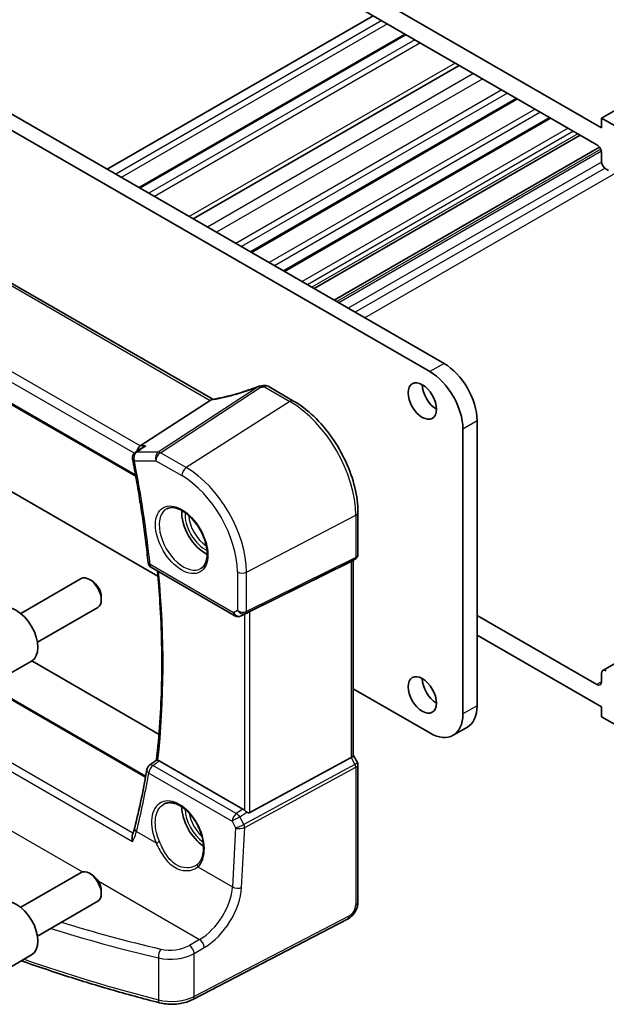
# Model space of a CAD drawing. Units: millimetres. Extents: x 14 to 2205, y 8 to 430.
# Drawn here: x 231 to 275, y 79 to 152 of the extents above; entities that cross this region are included whole.
import ezdxf

# ---------------------------------------------------------------- set-up
doc = ezdxf.new("R2010")
doc.units = ezdxf.units.MM
doc.layers.add('Visible (ISO)', color=7, linetype='Continuous', lineweight=35)
doc.layers.add('Visible Narrow (ISO)', color=7, linetype='Continuous', lineweight=25)

msp = doc.modelspace()

# ---------------------------------------------------------------- linework, layer by layer
at = {"layer": 'Visible (ISO)'}
for p, q in [((342.7948, 184.1878), (274.9126, 144.9959)), ((274.9126, 144.2611), (241.6786, 163.4488)), ((242.0321, 161.7749), (274.559, 142.9955)), ((257.8006, 152.671), (237.8602, 141.1584)), ((260.1876, 151.2929), (240.2472, 139.7803)), ((264.2453, 148.9501), (244.3049, 137.4375)), ((262.0432, 125.9716), (224.1423, 147.8537)), ((225.203, 148.466), (263.1039, 126.5839)), ((268.6152, 146.4272), (248.6748, 134.9146)), ((271.0901, 144.9983), (251.1497, 133.4857)), ((274.9126, 144.9959), (274.9126, 144.2611)), ((276.6803, 143.9753), (274.9126, 144.9959)), ((273.3172, 143.7125), (253.3768, 132.1999)), ((274.7529, 142.8167), (254.8705, 131.3375)), ((274.9126, 142.3832), (274.9126, 141.7677)), ((275.2661, 141.1553), (275.4222, 141.0652)), ((245.7672, 123.8961), (217.5336, 140.1968)), ((210.9707, 134.8796), (240.0013, 118.1187)), ((249.9162, 124.8737), (251.8281, 123.7698)), ((245.5756, 123.8157), (240.3379, 120.395)), ((265.5788, 122.2973), (265.5788, 100.9051)), ((264.5181, 100.2928), (264.5181, 121.685)), ((224.1423, 120.746), (241.665, 110.6292)), ((240.5184, 120.2838), (239.9684, 119.9059)), ((256.6552, 115.4089), (256.6552, 112.2733)), ((256.1362, 111.7336), (248.5536, 107.9724)), ((256.4467, 111.912), (256.1552, 111.7438)), ((256.3017, 111.8283), (256.3017, 97.1832)), ((240.7446, 95.6244), (214.1294, 110.9907)), ((241.1784, 111.2683), (247.4285, 107.6598)), ((231.3824, 107.8349), (235.9086, 110.4482)), ((236.7288, 110.2736), (236.5336, 110.3863)), ((237.4175, 109.0807), (237.4175, 108.8553)), ((232.6324, 105.6699), (237.1586, 108.2831)), ((248.3074, 107.8444), (247.8988, 107.6439)), ((274.5591, 102.4973), (265.5788, 107.682)), ((265.5788, 106.2124), (274.9126, 100.8235)), ((230.606, 103.3452), (232.197, 104.2638)), ((232.2068, 104.2696), (241.745, 98.7627)), ((276.3595, 104.3214), (275.0161, 103.5458)), ((274.9126, 103.3169), (274.9126, 102.7014)), ((256.3017, 102.1788), (262.0432, 98.8639)), ((274.9126, 100.8235), (274.9126, 100.0886)), ((274.9126, 100.0886), (276.6803, 99.068)), ((264.8539, 99.3029), (263.7932, 98.6905)), ((241.0274, 96.4393), (241.5552, 96.826)), ((248.0269, 93.1574), (241.766, 96.7721)), ((256.1362, 97.018), (248.5536, 92.8956)), ((256.3017, 97.1976), (256.6122, 96.6599)), ((256.6552, 96.4991), (256.6552, 86.1783)), ((231.3824, 85.7895), (235.9086, 88.4028)), ((236.7288, 88.2282), (236.5336, 88.3409)), ((237.4175, 87.0353), (237.4175, 86.8099)), ((232.6324, 83.6245), (237.1586, 86.2377)), ((255.8649, 84.8924), (244.2742, 78.8669)), ((230.606, 81.2998), (232.197, 82.2184))]:
    msp.add_line(p, q, dxfattribs=at)
for centre, start, end in [((249.3561, 124.3876), 98.676551, 111.178467), ((249.6662, 124.4407), 60.000002, 100.739456), ((240.2515, 119.4938), 124.490616, 191.03728), ((241.4284, 111.7013), 186.021591, 240.000002), ((247.6785, 108.0928), 240.000002, 296.132972), ((241.323, 96.036), 126.231057, 170.454958)]:
    msp.add_arc(centre, 0.5, start, end, dxfattribs=at)
for centre, major_axis, ratio, start_param, end_param in [((274.559, 142.5873), (0.25, -0.433), 0.5773503, 0.7853982, 2.3562458), ((275.2661, 141.5635), (0.25, -0.433), 0.5773503, 3.9269909, 5.4977872), ((263.1039, 123.7262), (-1.75, 3.0311), 0.5773503, 3.9269909, 5.4977872), ((262.0432, 123.1138), (1.75, -3.0311), 0.5773503, 0.7853982, 2.3561945), ((248.2602, 127.7084), (-5.0032, -0.2358), 0.5824643, 1.7486758, 1.8087409), ((262.5382, 124.3794), (0.75, -1.299), 0.5773503, 3.9269908, 5.4977871), ((244.8858, 123.8276), (0.7725, 0.0991), 0.2658488, 5.7810319, 5.8748434), ((240.4398, 119.9499), (0.1318, 0.4917), 0.6885003, 0.6553261, 1.6748808), ((245.2141, 114.3773), (-1.25, 2.1651), 0.5773503, 0.7064786, 2.435114), ((255.8017, 112.117), (0.4619, -0.2667), 0.7174389, 5.8381263, 5.8904862), ((236.5336, 109.3656), (-0.625, 1.0825), 0.5773503, 3.1415927, 6.2831853), ((236.7288, 109.4783), (-0.487, 0.8435), 0.5773503, 3.9269908, 5.4977871), ((231.072, 106.2124), (-1.125, 1.9486), 0.5773503, 3.1415927, 6.2831853), ((248.3528, 107.8555), (0.3, 0.1606), 0.0332702, 0.8199497, 1.64593), ((275.2661, 103.1128), (-0.25, 0.433), 0.5773503, 5.4977872, 7.0685835), ((262.5382, 102.334), (0.75, -1.299), 0.5773503, 3.9269908, 5.4977871), ((274.559, 102.9055), (0.25, -0.433), 0.5773503, 5.4978949, 7.0685835), ((263.1039, 102.334), (1.75, -3.0311), 0.5773503, 0, 0.7853982), ((262.0432, 101.7216), (1.75, -3.0311), 0.5773503, 5.4977872, 7.0685835), ((255.8017, 97.0637), (0.4982, 0.1335), 0.3178372, 5.360468, 6.1982261), ((189.8367, 134.1753), (33.0562, -66.0681), 0.6057012, 0.6150243, 0.6926678), ((245.2141, 92.3319), (-1.25, 2.1651), 0.5773503, 0.7961932, 2.2817768), ((248.0274, 92.7474), (0.2492, -0.4349), 0.5766698, 2.0330654, 2.3604917), ((248.3528, 93.2698), (0.1996, -0.3749), 0.5974682, 5.4624797, 6.28846), ((236.5336, 87.3202), (-0.625, 1.0825), 0.5773503, 3.1415927, 6.2831853), ((236.7288, 87.4329), (-0.487, 0.8435), 0.5773503, 3.9269908, 5.4977871), ((231.072, 84.1669), (-1.125, 1.9486), 0.5773503, 3.1415927, 6.2831853)]:
    msp.add_ellipse(centre, major_axis=major_axis, ratio=ratio, start_param=start_param, end_param=end_param, dxfattribs=at)
for centre in [(261.4775, 123.767), (261.4775, 101.7216)]:
    msp.add_ellipse(centre, major_axis=(-0.75, 1.299), ratio=0.5773503, dxfattribs=at)
for points, knots in [([(249.1755, 124.8539), (248.9419, 124.7634), (248.705, 124.6768), (248.2293, 124.5134), (247.9904, 124.4364), (247.5152, 124.2936), (247.2789, 124.2277), (246.8134, 124.1083), (246.5842, 124.0546), (246.1374, 123.9607), (245.9199, 123.9203), (245.7104, 123.8869)], [0.70335517, 0.70335517, 0.70335517, 0.70335517, 0.83670675, 0.83670675, 0.97005832, 0.97005832, 1.1034099, 1.1034099, 1.23676148, 1.23676148, 1.37011305, 1.37011305, 1.37011305, 1.37011305]), ([(256.6552, 115.4089), (256.6552, 116.0077), (256.5735, 116.6432), (256.2608, 117.9351), (256.0297, 118.5914), (255.4404, 119.8681), (255.0824, 120.4882), (254.2714, 121.6368), (253.8186, 122.1652), (252.8561, 123.082), (252.3466, 123.4704), (251.8281, 123.7698)], [3.1415927, 3.1415927, 3.1415927, 3.1415927, 3.4557519, 3.4557519, 3.7699112, 3.7699112, 4.0840704, 4.0840704, 4.3982297, 4.3982297, 4.712389, 4.712389, 4.712389, 4.712389]), ([(240.739, 120.395), (240.7376, 120.3945), (240.7363, 120.3941), (240.6724, 120.3713), (240.6121, 120.3427), (240.5434, 120.3005), (240.5308, 120.2923), (240.5184, 120.2838)], [-0.082902726, -0.082902726, -0.082902726, -0.082902726, -0.082471287, -0.082471287, -0.062557052, -0.062557052, -0.058005297, -0.058005297, -0.058005297, -0.058005297]), ([(239.7608, 119.3981), (239.8632, 118.8732), (239.9607, 118.3497), (240.1461, 117.3058), (240.234, 116.7854), (240.3999, 115.7481), (240.478, 115.2311), (240.6243, 114.2009), (240.6926, 113.6876), (240.8193, 112.6651), (240.8777, 112.1559), (240.9312, 111.6488)], [2.89302738, 2.89302738, 2.89302738, 2.89302738, 2.91694385, 2.91694385, 2.94086032, 2.94086032, 2.9647768, 2.9647768, 2.98869327, 2.98869327, 3.01260974, 3.01260974, 3.01260974, 3.01260974]), ([(242.3248, 115.688), (242.4665, 115.762), (242.6367, 115.792), (243.0016, 115.7498), (243.1869, 115.6919), (243.5627, 115.5011), (243.7524, 115.3717), (244.1218, 115.051), (244.3014, 114.8596), (244.631, 114.4333), (244.7808, 114.1982), (245.0337, 113.7091), (245.1368, 113.4552), (245.2854, 112.9568), (245.3312, 112.7124), (245.3631, 112.2603), (245.3496, 112.0526), (245.2702, 111.693), (245.2042, 111.5422), (245.0576, 111.3393), (244.9856, 111.2713), (244.9046, 111.2197)], [0.8100934, 0.8100934, 0.8100934, 0.8100934, 1.1904793, 1.1904793, 1.5104673, 1.5104673, 1.8174311, 1.8174311, 2.1258695, 2.1258695, 2.4363319, 2.4363319, 2.7472266, 2.7472266, 3.0567903, 3.0567903, 3.3640185, 3.3640185, 3.6737773, 3.6737773, 3.9022956, 3.9022956, 3.9022956, 3.9022956]), ([(256.4467, 111.912), (256.4707, 111.9259), (256.4941, 111.9425), (256.5376, 111.981), (256.5577, 112.0029), (256.593, 112.051), (256.6081, 112.0771), (256.6321, 112.1317), (256.641, 112.1601), (256.6525, 112.217), (256.6552, 112.2455), (256.6552, 112.2733)], [0.00000007, 0.00000007, 0.00000007, 0.00000007, 0.15707969, 0.15707969, 0.31415932, 0.31415932, 0.47123894, 0.47123894, 0.62831856, 0.62831856, 0.78539819, 0.78539819, 0.78539819, 0.78539819]), ([(241.631, 111.007), (241.7042, 110.2145), (241.7652, 109.4276), (241.8785, 107.6117), (241.9215, 106.5873), (241.9643, 104.5626), (241.964, 103.5623), (241.9204, 101.5882), (241.877, 100.6144), (241.7471, 98.6967), (241.6608, 97.7528), (241.553, 96.8245)], [3.02937236, 3.02937236, 3.02937236, 3.02937236, 3.06700975, 3.06700975, 3.1169029, 3.1169029, 3.16679605, 3.16679605, 3.2166892, 3.2166892, 3.26653738, 3.26653738, 3.26653738, 3.26653738]), ([(241.6559, 96.8153), (241.6453, 96.8174), (241.6356, 96.8193), (241.6015, 96.8258), (241.5836, 96.8286), (241.5634, 96.8291), (241.558, 96.8281), (241.5552, 96.826)], [-0.062803265, -0.062803265, -0.062803265, -0.062803265, -0.057998177, -0.057998177, -0.044338793, -0.044338793, -0.034787669, -0.034787669, -0.034787669, -0.034787669]), ([(256.6552, 96.4991), (256.6552, 96.5099), (256.6547, 96.521), (256.6524, 96.5433), (256.6506, 96.5545), (256.6459, 96.5768), (256.643, 96.5879), (256.6359, 96.6096), (256.6318, 96.6202), (256.6226, 96.6407), (256.6176, 96.6505), (256.6122, 96.6599)], [0.78539819, 0.78539819, 0.78539819, 0.78539819, 0.81938187, 0.81938187, 0.85336556, 0.85336556, 0.88734925, 0.88734925, 0.92133293, 0.92133293, 0.95531662, 0.95531662, 0.95531662, 0.95531662]), ([(242.1267, 93.5393), (242.2021, 93.5787), (242.2834, 93.6066), (242.454, 93.6384), (242.5429, 93.6431), (242.7239, 93.6295), (242.8153, 93.6129), (243, 93.5595), (243.0931, 93.5237), (243.2801, 93.4334), (243.3741, 93.3793), (243.561, 93.2535), (243.6541, 93.182), (243.837, 93.0229), (243.9269, 92.9353), (244.1011, 92.7459), (244.1854, 92.6442), (244.346, 92.429), (244.4223, 92.3156), (244.5648, 92.08), (244.6309, 91.9579), (244.7511, 91.7082), (244.8052, 91.5806), (244.8998, 91.3235), (244.9404, 91.194), (245.007, 90.9367), (245.033, 90.8089), (245.0701, 90.5584), (245.0812, 90.4358), (245.0885, 90.1991), (245.0847, 90.085), (245.0629, 89.8681), (245.0448, 89.7654), (244.9954, 89.5732), (244.9639, 89.4838), (244.8917, 89.3263), (244.8515, 89.2571), (244.7627, 89.1339), (244.714, 89.0799), (244.6617, 89.0333)], [-0.7592315, -0.7592315, -0.7592315, -0.7592315, -0.5746624, -0.5746624, -0.3983167, -0.3983167, -0.2344892, -0.2344892, -0.0774063, -0.0774063, 0.0771042, 0.0771042, 0.2310369, 0.2310369, 0.3851974, 0.3851974, 0.5398233, 0.5398233, 0.6948976, 0.6948976, 0.8502942, 0.8502942, 1.0058414, 1.0058414, 1.1613514, 1.1613514, 1.3166428, 1.3166428, 1.4715841, 1.4715841, 1.6261902, 1.6261902, 1.7808327, 1.7808327, 1.9366532, 1.9366532, 2.0833411, 2.0833411, 2.230029, 2.230029, 2.230029, 2.230029]), ([(248.325, 92.927), (248.3015, 92.9422), (248.2773, 92.9588), (248.2138, 93.0054), (248.1752, 93.0368), (248.1426, 93.0681), (248.1416, 93.069), (248.1407, 93.07)], [0.031168706, 0.031168706, 0.031168706, 0.031168706, 0.03949918, 0.03949918, 0.05352541, 0.05352541, 0.053948814, 0.053948814, 0.053948814, 0.053948814]), ([(239.925, 91.7659), (239.9167, 91.7328), (239.9078, 91.6993), (239.8888, 91.6313), (239.8787, 91.5969), (239.8572, 91.5272), (239.8459, 91.492), (239.822, 91.4208), (239.8094, 91.3849), (239.7831, 91.3123), (239.7693, 91.2757), (239.755, 91.2388)], [0, 0, 0, 0, 0.015268248, 0.015268248, 0.030536495, 0.030536495, 0.045804743, 0.045804743, 0.06107299, 0.06107299, 0.076341238, 0.076341238, 0.076341238, 0.076341238]), ([(239.7701, 90.7193), (239.7697, 90.7205), (239.7693, 90.7218), (239.7443, 90.8048), (239.728, 90.8889), (239.7175, 91.0434), (239.7214, 91.1153), (239.7416, 91.2003), (239.7477, 91.2201), (239.755, 91.2388)], [-0.000390722, -0.000390722, -0.000390722, -0.000390722, 0, 0, 0.025799513, 0.025799513, 0.049178166, 0.049178166, 0.056637723, 0.056637723, 0.056637723, 0.056637723]), ([(244.6617, 89.0333), (244.6546, 89.0271), (244.6474, 89.0209), (244.6327, 89.0087), (244.6252, 89.0027), (244.61, 88.9908), (244.6022, 88.985), (244.5864, 88.9735), (244.5784, 88.9678), (244.562, 88.9567), (244.5537, 88.9512), (244.5453, 88.9459)], [0, 0, 0, 0, 0.005597127, 0.005597127, 0.011194254, 0.011194254, 0.016791381, 0.016791381, 0.022388508, 0.022388508, 0.027985635, 0.027985635, 0.027985635, 0.027985635]), ([(255.8649, 84.8924), (255.9596, 84.9416), (256.0459, 85.0025), (256.2037, 85.1408), (256.2752, 85.2183), (256.4023, 85.3856), (256.4579, 85.4755), (256.5507, 85.6639), (256.5879, 85.7625), (256.6401, 85.9659), (256.6552, 86.0708), (256.6552, 86.1783)], [-1.5707963, -1.5707963, -1.5707963, -1.5707963, -1.2566371, -1.2566371, -0.9424778, -0.9424778, -0.6283185, -0.6283185, -0.3141593, -0.3141593, 0, 0, 0, 0]), ([(241.7728, 78.6281), (240.5355, 78.944), (239.3113, 79.2771), (236.8919, 79.9768), (235.6966, 80.3435), (233.4769, 81.0644), (232.449, 81.4151), (231.4344, 81.7781)], [4.34333561, 4.34333561, 4.34333561, 4.34333561, 4.39138561, 4.39138561, 4.4394356, 4.4394356, 4.48181076, 4.48181076, 4.48181076, 4.48181076]), ([(241.7728, 78.6281), (241.937, 78.5862), (242.1073, 78.5558), (242.4535, 78.5181), (242.6294, 78.5108), (242.9798, 78.5196), (243.1544, 78.5356), (243.4955, 78.5908), (243.6619, 78.63), (243.9803, 78.7311), (244.1323, 78.7932), (244.2742, 78.8669)], [1.9398497, 1.9398497, 1.9398497, 1.9398497, 2.1697263, 2.1697263, 2.3996029, 2.3996029, 2.6294795, 2.6294795, 2.8593562, 2.8593562, 3.0892328, 3.0892328, 3.0892328, 3.0892328])]:
    msp.add_open_spline(points, degree=3, knots=knots, dxfattribs=at)
for points in [[(245.7104, 123.8869), (245.6748, 123.8812), (245.639, 123.8643), (245.6052, 123.8371)], [(248.3074, 107.8444), (248.3133, 107.8473), (248.3192, 107.8503), (248.325, 107.8534)], [(241.6559, 96.8154), (241.6914, 96.8083), (241.7286, 96.7938), (241.766, 96.7721)]]:
    msp.add_open_spline(points, degree=3, dxfattribs=at)
at = {"layer": 'Visible Narrow (ISO)'}
for p, q in [((258.437, 152.3036), (238.4966, 140.791)), ((258.8613, 152.0586), (238.9208, 140.546)), ((260.2755, 151.2421), (240.3351, 139.7295)), ((260.9119, 150.8747), (240.9715, 139.3621)), ((261.3361, 150.6298), (241.3957, 139.1172)), ((263.9524, 149.1192), (244.012, 137.6066)), ((265.3205, 148.3294), (245.3801, 136.8168)), ((266.0021, 147.9359), (246.0617, 136.4233)), ((267.4468, 147.1017), (247.5064, 135.5891)), ((267.8558, 146.8656), (247.9154, 135.353)), ((268.5274, 146.4779), (248.587, 134.9653)), ((269.9341, 145.6657), (249.9937, 134.1531)), ((270.343, 145.4296), (250.4026, 133.917)), ((271.0022, 145.049), (251.0618, 133.5364)), ((272.4089, 144.2369), (252.4685, 132.7243)), ((272.8179, 144.0008), (252.8775, 132.4882)), ((273.1269, 143.8224), (253.1864, 132.3098)), ((274.8494, 142.6525), (255.0608, 131.2276)), ((274.8994, 142.5011), (255.217, 131.1375)), ((274.9177, 141.6952), (255.9241, 130.7292)), ((275.1705, 141.2257), (256.4571, 130.4215)), ((276.9956, 141.4629), (257.1642, 130.0132)), ((217.2384, 140.1762), (245.5756, 123.8157)), ((240.3379, 120.395), (211.8695, 136.8313)), ((211.4511, 136.2783), (239.9025, 119.8518)), ((239.9807, 118.2321), (210.9384, 134.9997)), ((263.1039, 126.5839), (262.0432, 125.9716)), ((249.1797, 124.8328), (241.6863, 119.9389)), ((249.6477, 124.8377), (251.5596, 123.7338)), ((241.8442, 119.8908), (249.3376, 124.7846)), ((251.5596, 123.7338), (243.7814, 118.7724)), ((264.5181, 121.685), (265.5788, 122.2973)), ((241.6863, 119.9389), (240.0751, 119.9389)), ((240.739, 120.395), (240.3379, 120.395)), ((243.7814, 118.7724), (241.8442, 119.8908)), ((239.898, 119.2897), (241.5092, 119.2897)), ((241.5092, 119.2897), (243.4463, 118.1713)), ((248.304, 110.939), (256.4898, 115.1944)), ((256.4898, 115.1944), (256.4898, 112.0391)), ((248.2419, 107.8415), (256.4278, 111.9019)), ((256.4898, 112.0391), (248.304, 107.9786)), ((256.4278, 111.9019), (256.1362, 111.7336)), ((256.1362, 111.7336), (256.1362, 97.018)), ((214.0552, 110.9571), (240.7323, 95.5551)), ((247.325, 107.8886), (241.0749, 111.4971)), ((247.6159, 110.9494), (247.6159, 108.0566)), ((248.304, 107.9786), (248.304, 110.939)), ((209.3802, 108.2649), (239.7701, 90.7193)), ((239.7945, 91.3437), (209.9697, 108.5631)), ((247.6159, 108.0566), (247.325, 107.8886)), ((248.325, 107.8534), (247.9097, 107.6497)), ((248.5536, 92.8956), (248.5536, 107.9724)), ((247.9097, 107.6497), (248.2419, 107.8415)), ((248.1407, 107.7626), (248.1407, 93.07)), ((274.9126, 102.7014), (274.5591, 102.4973)), ((265.5788, 100.9051), (264.5181, 100.2928)), ((256.1362, 97.018), (256.4278, 96.5131)), ((247.5392, 92.8182), (241.2922, 96.4249)), ((256.4278, 96.5131), (248.1116, 91.9919)), ((248.1737, 91.7831), (256.4898, 96.3043)), ((256.4898, 96.3043), (256.4898, 85.9638)), ((240.9701, 95.8572), (247.2171, 92.2505)), ((227.8888, 93.1354), (236.0121, 88.4454)), ((248.0269, 93.1574), (247.5392, 92.8182)), ((247.8011, 92.5628), (248.325, 92.927)), ((248.1051, 91.9887), (247.8011, 92.5628)), ((247.2171, 92.2505), (247.4825, 91.7492)), ((247.4825, 91.7492), (247.2424, 87.3175)), ((247.9298, 87.2818), (248.1737, 91.7831)), ((240.0572, 91.4659), (241.5296, 90.6158)), ((244.6533, 88.8123), (247.2424, 87.3175)), ((237.1821, 87.7699), (244.7843, 83.3808)), ((255.9689, 85.1215), (244.3781, 79.096)), ((244.7843, 83.3808), (244.022, 82.9333)), ((244.3781, 82.3238), (245.1404, 82.7712)), ((244.3781, 79.096), (244.3781, 82.3238)), ((241.6942, 81.9884), (241.6942, 78.8486))]:
    msp.add_line(p, q, dxfattribs=at)
for centre, major_axis, ratio, start_param, end_param in [((248.0941, 126.2215), (5.4711, 1.946), 0.2893161, 4.1402648, 4.8085407), ((249.3561, 124.3876), (-0.1806, 0.4662), 0.0254984, 0, 0.2922994), ((249.3561, 124.3876), (-0.2734, 0.4186), 0.5534337, 5.4670337, 5.9300343), ((249.3561, 124.3876), (-0.0754, 0.4943), 0.135844, 5.624026, 6.2831853), ((249.6662, 124.4407), (-0.0932, 0.4912), 0.1808886, 5.6183206, 6.2831853), ((249.6662, 124.4407), (0.25, 0.433), 0.5773503, 0, 0.837758), ((251.5781, 123.3368), (0.25, 0.433), 0.5773503, 0, 0.837758), ((251.5596, 118.0409), (3.4862, -6.0383), 0.5773503, 0.7853982, 2.3561945), ((240.2515, 119.4938), (0, 0.5), 0.7745967, 0.4728942, 1.9913306), ((240.2515, 119.4938), (-0.2831, 0.4121), 0.5951569, 5.9165685, 6.2831853), ((241.8627, 119.4938), (0, -0.5), 0.7745967, 3.6144868, 5.1329233), ((241.8627, 119.4938), (0.25, 0.433), 0.5773503, 0.837758, 2.3561945), ((241.8627, 119.4938), (-0.2734, 0.4186), 0.5534337, 5.4670337, 5.9300343), ((240.2515, 119.4938), (-0.4908, -0.0957), 0.4175702, 0, 0.6885228), ((189.0345, 133.7487), (-37.1064, 64.2701), 0.5773503, 4.0559738, 4.1755561), ((243.7999, 118.3754), (-0.25, -0.433), 0.5773503, 3.9793507, 5.4977871), ((243.7814, 113.5501), (-3.198, 5.539), 0.5773503, 3.9269909, 5.4977872), ((243.4463, 113.3567), (2.9483, -5.1066), 0.5773503, 0.7853982, 2.3561945), ((243.5828, 113.4355), (1.2903, -2.2348), 0.5773503, 3.1168974, 6.3078805), ((245.2141, 114.3773), (1.074, -1.8601), 0.5773503, 3.8431043, 5.5816737), ((256.1552, 115.4089), (0.5, 0), 0.5773502, 5.4454272, 6.2831853), ((245.3506, 114.4561), (-0.974, 1.687), 0.5773503, 0.8308439, 2.3107488), ((241.4284, 111.7013), (-0.4972, -0.0525), 0.4982923, 0, 0.7287133), ((256.2891, 112.1678), (0.1333, -0.2688), 0.5587275, 0.0364416, 0.8207046), ((256.1552, 112.3211), (0.3598, -0.3564), 0.7957112, 6.0168644, 6.0692244), ((256.1552, 112.3211), (-0.4968, 0.0857), 0.6620812, 2.417577, 3.2553351), ((241.4284, 111.7013), (-0.25, -0.433), 0.5773503, 5.4977871, 6.2831853), ((189.7416, 134.1569), (-36.9853, 64.0604), 0.5773503, 3.8046785, 4.039959), ((247.9694, 111.1535), (-0.5, 0), 0.5773502, 0.7853981, 2.3038346), ((247.6785, 108.0928), (-0.25, -0.433), 0.5773503, 5.4977871, 6.2831853), ((247.6785, 108.0928), (0.25, -0.433), 0.8164966, 4.7123889, 6.2308254), ((247.9694, 108.2607), (-0.4968, 0.0857), 0.6620812, 0.8991406, 2.417577), ((247.9694, 108.2607), (0.3598, -0.3564), 0.7957112, 4.498428, 6.0168644), ((248.1032, 108.1074), (0.1333, -0.2688), 0.5587275, 0.0364416, 0.8207046), ((247.6785, 108.0928), (0.2202, -0.4489), 0.6331079, 0, 0.0390458), ((241.323, 96.036), (-0.4931, 0.0829), 0.6091611, 0, 0.8805702), ((241.323, 96.036), (0.25, 0.433), 0.5773503, 0.8726646, 2.2951079), ((241.323, 96.036), (-0.2955, 0.4033), 0.5482263, 5.438326, 6.2831853), ((256.1552, 96.4513), (-0.4573, -0.2078), 0.1340324, 2.1469735, 3.15465), ((256.2891, 96.433), (0.1433, -0.2636), 0.5337015, 0.8002149, 1.5844779), ((256.1552, 96.4513), (0.4991, 0.062), 0.4760396, 5.38641, 6.224168), ((189.3282, 133.7491), (33.4473, -66.3064), 0.6114432, 0.6163578, 0.6939406), ((243.1655, 91.1542), (-1.2598, 2.4974), 0.6114433, 3.3022716, 7.7623297), ((245.2141, 92.3319), (1.074, -1.8601), 0.5773503, 3.9634037, 5.3907479), ((245.3506, 92.4107), (-0.974, 1.687), 0.5773503, 0.9988365, 2.0702769), ((247.57, 92.4293), (-0.25, -0.433), 0.5773503, 4.0142573, 5.4367006), ((247.57, 92.4293), (0.4419, 0.2339), 0.0231497, 1.0081013, 2.4834055), ((247.57, 92.4293), (0.2855, -0.4105), 0.5324781, 1.5259772, 2.3100943), ((240.4101, 91.6447), (-0.4851, 0.1212), 0.6464016, 0, 0.9297499), ((247.8354, 91.9281), (-0.4658, -0.1886), 0.1067794, 0.6691316, 2.1444358), ((247.8354, 91.9281), (0.5019, 0.0359), 0.4418472, 3.9014822, 5.3767865), ((247.987, 92.2464), (0.1187, -0.2575), 0.597738, 6.2794408, 6.3226708), ((247.9664, 91.9086), (0.1239, -0.2732), 0.5319957, 0.8413744, 1.622994), ((247.9729, 91.9118), (0.1433, -0.2636), 0.5337015, 0.8002149, 1.5844779), ((247.8483, 92.1663), (0.4546, -0.2662), 0.7264002, 5.7905669, 5.8337969), ((241.6708, 90.6873), (0.1833, 0.0799), 0.0747411, 3.8017422, 5.3001897), ((244.7945, 88.8838), (-0.1328, 0.1495), 0.7811812, 0, 1.3680731), ((244.6242, 86.1512), (-1.9163, -2.9328), 0.6107643, 0.8801967, 2.32882), ((244.9587, 85.9366), (2.1651, 3.3668), 0.6067281, 4.0171469, 5.4657702), ((247.5953, 87.4963), (-0.4993, 0.027), 0.5428714, 0.8156327, 2.3341669), ((255.9689, 85.693), (-0.3789, -0.5892), 0.6067281, 0.8144677, 2.385264), ((256.1552, 86.1783), (0.5, 0), 0.5773502, 5.4454272, 6.2831853), ((255.6343, 85.336), (0.2306, -0.4436), 0.5463429, 0, 0.8102426), ((275.9157, 130.5875), (84.5689, 4.745), 0.6112499, 4.15502, 4.2617613), ((275.8941, 130.9825), (-84.0686, -4.7469), 0.6114434, 1.021078, 1.1199405), ((242.6837, 83.7967), (-1.9988, -0.1129), 0.6114434, 1.1199405, 2.2693236), ((244.0435, 82.5383), (-0.2531, 0.4312), 0.5101283, 3.9246815, 5.4922828), ((244.8059, 82.9857), (-0.2531, 0.4312), 0.5101283, 3.9246815, 5.4922828), ((241.8964, 82.2524), (0.1147, 0.4867), 0.3428626, 0.7088727, 2.2227001), ((242.7053, 83.4016), (2.4991, 0.1114), 0.6048384, 4.2690879, 5.418471), ((275.9157, 123.5297), (-84.6187, 0), 0.5773502, 1.0201444, 1.1544515), ((242.7053, 80.1687), (-2.5, 0), 0.5773502, 1.1544515, 2.3038346), ((244.0435, 79.3105), (0.2306, -0.4436), 0.5463429, 0, 0.8102426), ((241.8964, 79.1126), (-0.1237, -0.4845), 0.3302077, 5.3705452, 6.2831853)]:
    msp.add_ellipse(centre, major_axis=major_axis, ratio=ratio, start_param=start_param, end_param=end_param, dxfattribs=at)
msp.add_ellipse((243.4463, 113.3567), major_axis=(-1.3902, 2.4079), ratio=0.5773503, dxfattribs=at)
msp.add_open_spline([(249.3376, 124.7846), (249.4415, 124.8005), (249.5449, 124.8182), (249.6477, 124.8377)], degree=3, dxfattribs=at)
for points, knots in [([(240.0751, 119.9389), (240.083, 119.9443), (240.0908, 119.9497), (240.0987, 119.9551), (240.3121, 120.1017), (240.5255, 120.2484), (240.739, 120.395)], [-1.20534338, -1.20534338, -1.20534338, -1.20534338, -1.20179211, -1.20179211, -1.20179211, -1.10511723, -1.10511723, -1.10511723, -1.10511723]), ([(241.2922, 96.4249), (241.3802, 96.4895), (241.4683, 96.554), (241.5564, 96.6185), (241.6263, 96.6697), (241.6962, 96.7209), (241.766, 96.7721)], [-1.03614571107, -1.03614571107, -1.03614571107, -1.03614571107, -1.03577459059, -1.03577459059, -1.03577459059, -1.03548010647, -1.03548010647, -1.03548010647, -1.03548010647]), ([(241.7774, 90.7202), (241.7069, 90.8834), (241.6471, 91.0501), (241.4551, 91.7221), (241.4248, 92.2264), (241.6032, 93.0474), (241.8111, 93.3625), (242.1086, 93.5297), (242.1176, 93.5346), (242.1267, 93.5393)], [-2.230029, -2.230029, -2.230029, -2.230029, -2.0242125, -2.0242125, -1.4008686, -1.4008686, -0.7784386, -0.7784386, -0.7592315, -0.7592315, -0.7592315, -0.7592315]), ([(239.7701, 90.7193), (239.8035, 90.7892), (239.8349, 90.8586), (239.9439, 91.113), (240.0086, 91.2936), (240.0572, 91.4659)], [-0.11107209, -0.11107209, -0.11107209, -0.11107209, -0.08108098, -0.08108098, 0, 0, 0, 0]), ([(241.5296, 90.6158), (241.6948, 90.2533), (241.8826, 89.8918), (242.3388, 89.2476), (242.6146, 88.9706), (243.1912, 88.6318), (243.4828, 88.5486), (243.9738, 88.5327), (244.1785, 88.5686), (244.4673, 88.6844), (244.5679, 88.7427), (244.6533, 88.8123)], [-0.51247566, -0.51247566, -0.51247566, -0.51247566, -0.38864627, -0.38864627, -0.25809134, -0.25809134, -0.14338408, -0.14338408, -0.05514772, -0.05514772, 0, 0, 0, 0]), ([(244.5453, 88.9459), (244.499, 88.9165), (244.4498, 88.89), (244.2303, 88.7909), (244.0366, 88.749), (243.5737, 88.7487), (243.3001, 88.8211), (242.7647, 89.1361), (242.5124, 89.4), (242.0982, 90.0196), (241.9291, 90.3692), (241.7774, 90.7202)], [0.02798563, 0.02798563, 0.02798563, 0.02798563, 0.05514772, 0.05514772, 0.14338408, 0.14338408, 0.25809134, 0.25809134, 0.38864627, 0.38864627, 0.51247566, 0.51247566, 0.51247566, 0.51247566])]:
    msp.add_open_spline(points, degree=3, knots=knots, dxfattribs=at)

doc.saveas('drawing.dxf')
